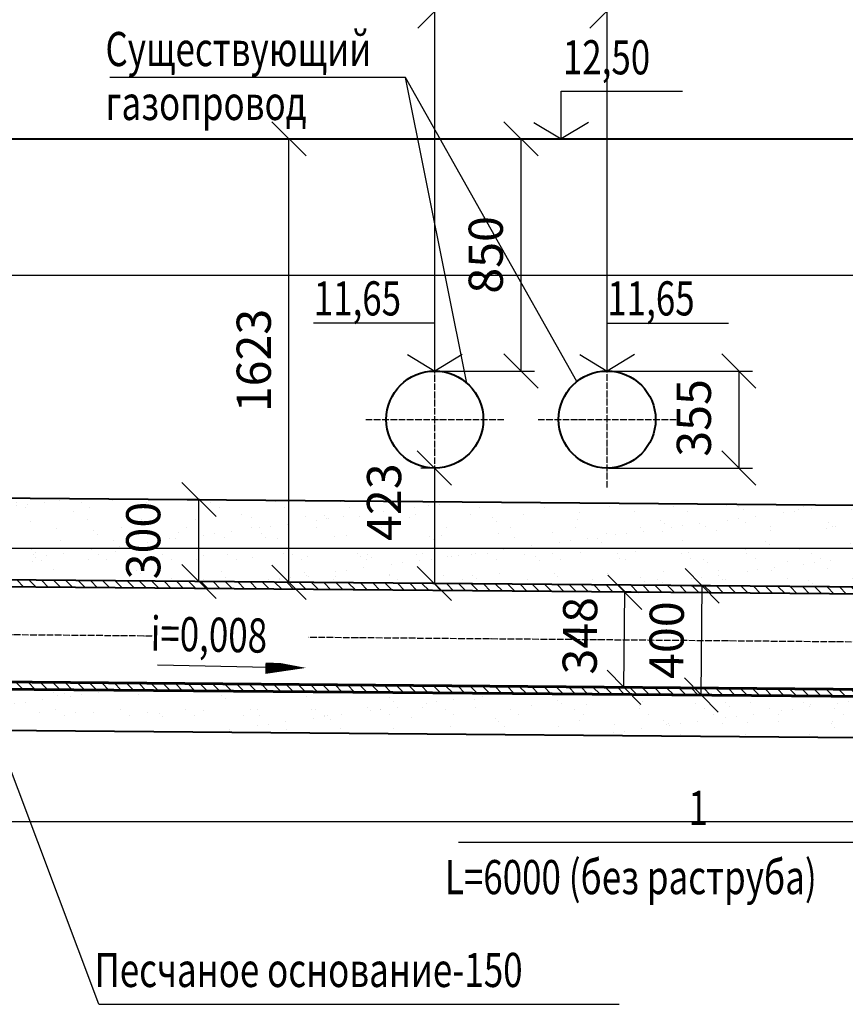
# Model space of a CAD drawing. Units: millimetres. Extents: x -158508 to -34453, y 11107 to 124194.
# Drawn here: x -87015 to -83995, y 117524 to 121127 of the extents above; entities that cross this region are included whole.
import ezdxf

# ---------------------------------------------------------------- set-up
doc = ezdxf.new("R2010")
doc.units = ezdxf.units.MM
doc.linetypes.add('ACAD_ISO04W100', pattern=[30, 24, -3, 0, -3])
doc.layers.add('Основная', color=7, linetype='Continuous', lineweight=60)
doc.layers.add('РАЗМ', color=7, linetype='Continuous', lineweight=25)
doc.layers.add('отм', color=252, linetype='Continuous', plot=False)
for name, color, linetype in [('Отметки', 7, 'Continuous'), ('размеры', 7, 'Continuous'), ('Штриховка', 7, 'Continuous')]:
    doc.layers.add(name, color=color, linetype=linetype)
doc.styles.add('ROMANS15', font='ROMANS.SHX', dxfattribs={"width": 0.75, "oblique": 15})
doc.linetypes.add('Земля1', pattern='A,24,[3,ltsnew.shx,S=6,R=0,X=-6,Y=-6],3,[3,ltsnew.shx,S=6,R=0,X=-6,Y=-6],3,[3,ltsnew.shx,S=6,R=0,X=-6,Y=-6],0', length=30)
doc.dimstyles.new('ISO-25', dxfattribs={"dimtxt": 125, "dimasz": 125, "dimexe": 50, "dimexo": 5, "dimgap": 50, "dimtad": 1, "dimdec": 0, "dimzin": 1, "dimtxsty": 'ROMANS15', "dimblk": 'OBLIQUE', "dimcen": 125, "dimclrd": 256, "dimclre": 256, "dimclrt": 7, "dimadec": 0, "dimazin": 0, "dimtfac": 1, "dimtdec": 0, "dimtmove": 0, "dimatfit": 3, "dimldrblk": 'NONE', "dimfxl": 0, "dimlwd": -1, "dimlwe": -1, "dimarcsym": 0})

# ---------------------------------------------------------------- blocks, each defined once
blk = doc.blocks.new('_OBLIQUE')
at = {"color": 0, "linetype": 'ByBlock'}
blk.add_line((-0.5, -0.5), (0.5, 0.5), dxfattribs=at)
blk = doc.blocks.new('*D24')
at = {"layer": 'Defpoints', "color": 0}
for p in [(-84866.6, 119841.6), (-84866.6, 119486.6), (-84384.9, 119486.6)]:
    blk.add_point(p, dxfattribs=at)
at = {"layer": 'размеры'}
for p, q in [((-84861.6, 119841.6), (-84334.9, 119841.6)), ((-84384.9, 119841.6), (-84384.9, 119486.6)), ((-84861.6, 119486.6), (-84334.9, 119486.6))]:
    blk.add_line(p, q, dxfattribs=at)
at = {"layer": 'размеры', "xscale": 125, "yscale": 125, "zscale": 125}
for p, rotation in [((-84384.9, 119841.6), 90), ((-84384.9, 119486.6), 270)]:
    blk.add_blockref('_OBLIQUE', p, dxfattribs=dict(at, rotation=rotation))
at = {"layer": 'размеры', "color": 7, "insert": (-84533, 119669.9), "char_height": 125, "attachment_point": 5, "rotation": 90, "style": 'ROMANS15', "bg_fill": 3, "box_fill_scale": 1.1, "bg_fill_color": 256, "bg_fill_true_color": 13158600, "bg_fill_transparency": 13660100}
blk.add_mtext('355', dxfattribs=at)
blk = doc.blocks.new('_None')
blk = doc.blocks.new('Отметки')
at = {"layer": 'Отметки'}
for p, q in [((0, 0), (0, 87.4)), ((0, 87.4), (221.8, 87.4)), ((-50, 30), (0, 0)), ((50, 30), (0, 0))]:
    blk.add_line(p, q, dxfattribs=at)
blk = doc.blocks.new('*D26')
at = {"layer": 'Defpoints', "color": 0}
for p in [(-85496.6, 119486.6), (-85498.1, 119063.8), (-85498.1, 119063.8)]:
    blk.add_point(p, dxfattribs=at)
at = {"layer": 'размеры'}
for p, q in [((-85501.6, 119486.6), (-85548.1, 119486.6)), ((-85498.1, 119486.6), (-85498.1, 119063.8)), ((-85503.1, 119063.8), (-85548.1, 119063.8))]:
    blk.add_line(p, q, dxfattribs=at)
at = {"layer": 'размеры', "xscale": 125, "yscale": 125, "zscale": 125}
for p, rotation in [((-85498.1, 119486.6), 90), ((-85498.1, 119063.8), 270)]:
    blk.add_blockref('_OBLIQUE', p, dxfattribs=dict(at, rotation=rotation))
at = {"layer": 'размеры', "color": 7, "insert": (-85665.9, 119361.6), "char_height": 125, "attachment_point": 5, "rotation": 90, "style": 'ROMANS15', "bg_fill": 3, "box_fill_scale": 1.1, "bg_fill_color": 256, "bg_fill_true_color": 13158600, "bg_fill_transparency": 266320}
blk.add_mtext('423', dxfattribs=at)
blk = doc.blocks.new('*D27')
at = {"layer": 'Defpoints', "color": 0}
for p in [(-84562.6, 119055.9), (-84518.6, 119055.5), (-84522, 118655.5)]:
    blk.add_point(p, dxfattribs=at)
at = {"layer": 'размеры'}
for p, q in [((-84557.6, 119055.8), (-84468.6, 119055.1)), ((-84522, 118655.5), (-84518.6, 119055.5)), ((-84527, 118655.6), (-84572, 118655.9))]:
    blk.add_line(p, q, dxfattribs=at)
at = {"layer": 'размеры', "xscale": 125, "yscale": 125, "zscale": 125}
for p, rotation in [((-84518.6, 119055.5), 89.51299760254612), ((-84522, 118655.5), 269.5129976025461)]:
    blk.add_blockref('_OBLIQUE', p, dxfattribs=dict(at, rotation=rotation))
at = {"layer": 'размеры', "color": 7, "insert": (-84632.8, 118856.5), "char_height": 125, "attachment_point": 5, "rotation": 89.513, "style": 'ROMANS15', "bg_fill": 3, "box_fill_scale": 1.1, "bg_fill_color": 256, "bg_fill_true_color": 13158600, "bg_fill_transparency": 13668356}
blk.add_mtext('400', dxfattribs=at)
blk = doc.blocks.new('*D28')
at = {"layer": 'Defpoints', "color": 0}
for p in [(-84801.7, 119031.9), (-84801.7, 119031.9), (-84804.7, 118683.9)]:
    blk.add_point(p, dxfattribs=at)
at = {"layer": 'размеры'}
for p, q in [((-84804.7, 118683.9), (-84801.7, 119031.9)), ((-84796.7, 119031.9), (-84751.7, 119031.5)), ((-84809.7, 118684), (-84854.7, 118684.3))]:
    blk.add_line(p, q, dxfattribs=at)
at = {"layer": 'размеры', "xscale": 125, "yscale": 125, "zscale": 125}
for p, rotation in [((-84801.7, 119031.9), 89.51299760254612), ((-84804.7, 118683.9), 269.5129976025461)]:
    blk.add_blockref('_OBLIQUE', p, dxfattribs=dict(at, rotation=rotation))
at = {"layer": 'размеры', "color": 7, "insert": (-84949.6, 118872.5), "char_height": 125, "attachment_point": 5, "rotation": 89.513, "style": 'ROMANS15', "bg_fill": 3, "box_fill_scale": 1.1, "bg_fill_color": 256, "bg_fill_true_color": 13158600, "bg_fill_transparency": 277408}
blk.add_mtext('348', dxfattribs=at)
blk = doc.blocks.new('*D29')
at = {"layer": 'Defpoints', "color": 0}
for p in [(-85496.6, 121158.5), (-85496.6, 121158.5), (-88561.6, 120878.8)]:
    blk.add_point(p, dxfattribs=at)
at = {"layer": 'РАЗМ'}
for p, q in [((-88561.6, 120883.8), (-88561.6, 121208.5)), ((-85496.6, 121163.5), (-85496.6, 121208.5)), ((-88561.6, 121158.5), (-85496.6, 121158.5))]:
    blk.add_line(p, q, dxfattribs=at)
at = {"layer": 'РАЗМ', "xscale": 125, "yscale": 125, "zscale": 125, "rotation": 180}
blk.add_blockref('_OBLIQUE', (-88561.6, 121158.5), dxfattribs=at)
at = {"layer": 'РАЗМ', "xscale": 125, "yscale": 125, "zscale": 125}
blk.add_blockref('_OBLIQUE', (-85496.6, 121158.5), dxfattribs=at)
at = {"layer": 'РАЗМ', "color": 7, "insert": (-87029.1, 121271), "char_height": 125, "attachment_point": 5, "style": 'ROMANS15', "bg_fill": 3, "box_fill_scale": 1.1, "bg_fill_color": 256, "bg_fill_true_color": 13158600, "bg_fill_transparency": 8585272}
blk.add_mtext('3065', dxfattribs=at)
blk = doc.blocks.new('*D30')
at = {"layer": 'Defpoints', "color": 0}
for p in [(-81801.6, 121158.5), (-84866.6, 120691.6), (-81801.6, 120691.6)]:
    blk.add_point(p, dxfattribs=at)
at = {"layer": 'РАЗМ'}
for p, q in [((-84866.6, 120696.6), (-84866.6, 121208.5)), ((-81801.6, 120696.6), (-81801.6, 121208.5)), ((-84866.6, 121158.5), (-81801.6, 121158.5))]:
    blk.add_line(p, q, dxfattribs=at)
at = {"layer": 'РАЗМ', "xscale": 125, "yscale": 125, "zscale": 125, "rotation": 180}
blk.add_blockref('_OBLIQUE', (-84866.6, 121158.5), dxfattribs=at)
at = {"layer": 'РАЗМ', "xscale": 125, "yscale": 125, "zscale": 125}
blk.add_blockref('_OBLIQUE', (-81801.6, 121158.5), dxfattribs=at)
at = {"layer": 'РАЗМ', "color": 7, "insert": (-83334.1, 121271), "char_height": 125, "attachment_point": 5, "style": 'ROMANS15', "bg_fill": 3, "box_fill_scale": 1.1, "bg_fill_color": 256, "bg_fill_true_color": 13158600, "bg_fill_transparency": 8585272}
blk.add_mtext('3065', dxfattribs=at)
blk = doc.blocks.new('Труба 6000')
at = {"layer": 'Штриховка'}
h = blk.add_hatch(dxfattribs=at)
h.set_pattern_fill('ANSI31', color=256, scale=10, angle=90, style=0)
h.set_pattern_definition([(135, (83100.228, -118671.852), (-22.45064, -22.45064), [])])
h.paths.add_polyline_path([(-3081.4, 348), (2918.6, 348), (2918.6, 374), (-3081.4, 374)])
h = blk.add_hatch(dxfattribs=at)
h.set_pattern_fill('ANSI31', color=256, scale=10, angle=90, style=0)
h.set_pattern_definition([(135, (83100.228, -119045.852), (-22.45064, -22.45064), [])])
h.paths.add_polyline_path([(-3081.4, -26), (2918.6, -26), (2918.6, 0), (-3081.4, 0)])
at = {"layer": 'Основная', "lineweight": 40}
for p, q in [((2918.6, 374), (-3081.4, 374)), ((2918.6, 348), (-3081.4, 348))]:
    blk.add_line(p, q, dxfattribs=at)
at = {"layer": 'Основная'}
for p, q in [((2918.6, 0), (-3081.4, 0)), ((2918.6, -26), (-3081.4, -26))]:
    blk.add_line(p, q, dxfattribs=at)
at = {"layer": 'Основная', "lineweight": 40}
for points in [[(-3081.4, -26), (-3081.4, 374)], [(2918.6, -26), (2918.6, 374)]]:
    blk.add_lwpolyline(points, dxfattribs=at)
blk = doc.blocks.new('Уклон')
at = {"layer": 'размеры', "color": 7}
blk.add_line((-395.1, 0), (127.2, 0), dxfattribs=at)
blk.add_lwpolyline([(148.6, 0, 0, 50, 0), (0, 0, 0, 0, 0)], format="xyseb", dxfattribs=at)
blk = doc.blocks.new('*D49')
at = {"layer": 'Defpoints', "color": 0}
for p in [(-85181.6, 120691.6), (-85496.6, 119841.6), (-85181.6, 119841.6)]:
    blk.add_point(p, dxfattribs=at)
at = {"layer": 'Отметки'}
for p, q in [((-85186.6, 120691.6), (-85231.6, 120691.6)), ((-85181.6, 120691.6), (-85181.6, 119841.6)), ((-85491.6, 119841.6), (-85131.6, 119841.6))]:
    blk.add_line(p, q, dxfattribs=at)
at = {"layer": 'Отметки', "xscale": 125, "yscale": 125, "zscale": 125}
for p, rotation in [((-85181.6, 120691.6), 90), ((-85181.6, 119841.6), 270)]:
    blk.add_blockref('_OBLIQUE', p, dxfattribs=dict(at, rotation=rotation))
at = {"layer": 'Отметки', "color": 7, "insert": (-85294.1, 120266.6), "char_height": 125, "attachment_point": 5, "rotation": 90, "style": 'ROMANS15', "bg_fill": 3, "box_fill_scale": 1.1, "bg_fill_color": 256, "bg_fill_true_color": 13158600, "bg_fill_transparency": 10479964}
blk.add_mtext('850', dxfattribs=at)
blk = doc.blocks.new('*D92')
at = {"layer": 'Defpoints', "color": 0}
for p in [(-86030, 120691.6), (-86030, 120691.6), (-86030, 119068.3)]:
    blk.add_point(p, dxfattribs=at)
at = {"layer": 'Отметки'}
for p, q in [((-86035, 120691.6), (-86080, 120691.6)), ((-86030, 119068.3), (-86030, 120691.6)), ((-86035, 119068.3), (-86080, 119068.3))]:
    blk.add_line(p, q, dxfattribs=at)
at = {"layer": 'Отметки', "xscale": 125, "yscale": 125, "zscale": 125}
for p, rotation in [((-86030, 120691.6), 90), ((-86030, 119068.3), 270)]:
    blk.add_blockref('_OBLIQUE', p, dxfattribs=dict(at, rotation=rotation))
at = {"layer": 'Отметки', "color": 7, "insert": (-86142.5, 119880), "char_height": 125, "attachment_point": 5, "rotation": 90, "style": 'ROMANS15', "bg_fill": 3, "box_fill_scale": 1.1, "bg_fill_color": 256, "bg_fill_true_color": 13158600, "bg_fill_transparency": 14352476}
blk.add_mtext('1623', dxfattribs=at)
blk = doc.blocks.new('*D104')
at = {"layer": 'Defpoints', "color": 0}
for p in [(-86359.2, 119371.1), (-86352.2, 119371.1), (-86354.8, 119071.1)]:
    blk.add_point(p, dxfattribs=at)
at = {"layer": 'размеры'}
for p, q in [((-86357.2, 119371.1), (-86409.2, 119371.1)), ((-86359.2, 119071.1), (-86359.2, 119371.1)), ((-86359.8, 119071.1), (-86409.2, 119071.1))]:
    blk.add_line(p, q, dxfattribs=at)
at = {"layer": 'размеры', "xscale": 125, "yscale": 125, "zscale": 125}
for p, rotation in [((-86359.2, 119371.1), 90), ((-86359.2, 119071.1), 270)]:
    blk.add_blockref('_OBLIQUE', p, dxfattribs=dict(at, rotation=rotation))
at = {"layer": 'размеры', "color": 7, "insert": (-86546.7, 119221.1), "char_height": 125, "attachment_point": 5, "rotation": 90, "style": 'ROMANS15', "bg_fill": 3, "box_fill_scale": 1.1, "bg_fill_color": 256, "bg_fill_true_color": 13158600, "bg_fill_transparency": 12308432}
blk.add_mtext('300', dxfattribs=at)

msp = doc.modelspace()

# ---------------------------------------------------------------- hatches: boundary and pattern name
at = {"layer": 'Штриховка'}
h = msp.add_hatch(dxfattribs=at)
h.set_pattern_fill('AR-SAND', scale=3, style=0)
h.set_pattern_definition([(37.5, (-2000, 0), (-4.80009, 146.82397), [0, -115.824, 0, -129.54, 0, -123.825]), (7.5, (-2000, 0), (134.85698, 215.04753), [0, -62.484, 0, -104.394, 0, -40.005]), (327.5, (-2093.73, 0), (237.29771, 0.43116), [0, -38.1, 0, -137.16, 0, -179.07]), (317.5, (-2093.73, 0), (229.06694, 66.8788), [0, -19.05, 0, -89.916, 0, -102.87])])
h.paths.add_polyline_path([(-87811.6, 118533.5), (-82381.6, 118487.3), (-82381.6, 118612.3), (-82582.1, 118614), (-82581.9, 118639), (-87781.7, 118683.2), (-87781.9, 118658.2), (-87981.6, 118659.9), (-87981.6, 118551.6), (-87811.6, 118551.6)])

# ---------------------------------------------------------------- linework, layer by layer
at = {"linetype": 'ACAD_ISO04W100'}
for p, q in [((-85496.6, 119411.1), (-85496.6, 119929)), ((-85749.1, 119664.1), (-85244.1, 119664.1)), ((-88210, 118886.9), (-82150.2, 118835.4))]:
    msp.add_line(p, q, dxfattribs=at)
at = {"layer": 'Основная', "lineweight": 40}
msp.add_line((-88372.9, 120691.6), (-82381.6, 120691.6), dxfattribs=at)
msp.add_lwpolyline([(-87811.6, 118533.5), (-82381.6, 118487.3)], dxfattribs=at)
msp.add_circle((-85496.6, 119664.1), 177.5, dxfattribs=at)
at = {"layer": 'отм'}
for p, q in [((-75235.5, 120191.6), (-102012.7, 120191.6)), ((-75235.5, 119191.6), (-102012.7, 119191.6)), ((-75235.5, 118191.6), (-102012.7, 118191.6))]:
    msp.add_line(p, q, dxfattribs=at)
at = {"layer": 'РАЗМ'}
msp.add_line((-85496.6, 119841.6), (-85496.6, 122579.1), dxfattribs=at)
at = {"layer": 'размеры', "color": 7}
for p, q in [((-86725, 117523.7), (-87127.3, 118593.2)), ((-85409.9, 118117), (-83599.5, 118117)), ((-86725, 117523.7), (-84821.8, 117523.7))]:
    msp.add_line(p, q, dxfattribs=at)
at = {"layer": 'Штриховка', "linetype": 'Земля1', "ltscale": 0.5, "flags": 128}
msp.add_lwpolyline([(-98205.6, 119161.9), (-93937.9, 119161.6), (-93937.9, 119051.6), (-91937.9, 119051.6), (-91937.9, 118215.6), (-91637.9, 118215.6), (-91637.9, 119209.5), (-89141.6, 119159.6), (-89141.6, 118551.6), (-89311.6, 118551.6), (-89471.1, 118286.1), (-87743, 118286.1), (-87811.6, 118533.5), (-82381.6, 118487.3), (-82381.6, 118261.6), (-82551.6, 118261.6), (-82551.6, 117961.6), (-81051.7, 117961.6), (-81051.6, 118261.6), (-81221.2, 118261.6), (-81221.6, 119251.2), (-78742.5, 119201.6), (-78742.5, 118195.6), (-78442.5, 118195.6), (-78442.5, 119041.7), (-76798.4, 119041.7), (-76442.5, 119041.7), (-73701.4, 119041.7)], dxfattribs=at)
at = {"layer": 'Штриховка', "color": 7}
msp.add_lwpolyline([(-87811.6, 118533.5), (-82381.6, 118487.3), (-82381.6, 118612.3), (-82582.1, 118614), (-82581.9, 118639), (-87781.7, 118683.2), (-87781.9, 118658.2), (-87981.6, 118659.9), (-87981.6, 118551.6), (-87811.6, 118551.6)], close=True, dxfattribs=at)

# ---------------------------------------------------------------- block references
at = {"rotation": 359.5129976025527}
msp.add_blockref('Труба 6000', (-85100.1, 118686.4), dxfattribs=at)
at = {"layer": 'Отметки', "xscale": 2, "yscale": 2, "zscale": 2}
msp.add_blockref('Отметки', (-85034.1, 120691.6), dxfattribs=at)
at = {"layer": 'Отметки', "xscale": -2, "yscale": 2, "zscale": 2, "rotation": 359.9999999999043}
msp.add_blockref('Отметки', (-85496.6, 119841.6), dxfattribs=at)
at = {"layer": 'размеры', "rotation": 358.8542371618111}
msp.add_blockref('Уклон', (-86116, 118758), dxfattribs=at)

# ---------------------------------------------------------------- texts
at = {"color": 7, "style": 'ROMANS15', "oblique": 15, "width": 0.75}
for s, p in [('газопровод', (-86701.1, 120760.2)), ('1', (-84568.9, 118180.2)), ('L=6000 (без раструба)', (-85459.7, 117926.8)), ('Песчаное основание-150', (-86740.9, 117586.9))]:
    msp.add_text(s, height=125, dxfattribs=at).set_placement(p)
at = {"layer": 'Отметки', "color": 7, "style": 'ROMANS15', "oblique": 15, "width": 0.75}
for p in [(-85939.4, 120044.9), (-84865.8, 120044.9)]:
    msp.add_text('11,65', height=125, dxfattribs=at).set_placement(p)

# ---------------------------------------------------------------- dimensions: what is measured, and where the dimension line sits
at = {"layer": 'размеры', "color": 7}
dim = msp.add_linear_dim(base=(-84384.9, 119486.6), p1=(-84866.6, 119841.6), p2=(-84866.6, 119486.6), angle=90, dimstyle='ISO-25', override={"dimtmove": 2}, dxfattribs=at)
dim.commit()
dim.dimension.update_dxf_attribs({"geometry": '*D24', "text_midpoint": (-84533, 119669.9), "dimtype": 160})

# ---------------------------------------------------------------- wipeouts: each hides what was drawn before it
msp.add_wipeout([(-84791.7, 120890.9), (-84404.7, 120890.9), (-84404.7, 121064.8), (-84791.7, 121064.8)]).dxf.layer = 'Отметки'

# ---------------------------------------------------------------- next in the draw order: linework, layer by layer
at = {"linetype": 'ACAD_ISO04W100'}
for p, q in [((-84866.6, 119414.8), (-84866.6, 119929)), ((-85119.1, 119664.1), (-84614.1, 119664.1))]:
    msp.add_line(p, q, dxfattribs=at)
at = {"layer": 'Основная', "lineweight": 40}
msp.add_circle((-84866.6, 119664.1), 177.5, dxfattribs=at)
at = {"layer": 'РАЗМ'}
msp.add_line((-84866.6, 119841.6), (-84866.6, 122579.1), dxfattribs=at)

# ---------------------------------------------------------------- next in the draw order: block references
at = {"layer": 'Отметки', "xscale": 2, "yscale": 2, "zscale": 2}
msp.add_blockref('Отметки', (-84866.6, 119841.6), dxfattribs=at)

# ---------------------------------------------------------------- next in the draw order: texts
at = {"layer": 'Отметки', "color": 7, "style": 'ROMANS15', "oblique": 15, "width": 0.75}
msp.add_text('12,50', height=125, dxfattribs=at).set_placement((-85028.3, 120927.3))

# ---------------------------------------------------------------- next in the draw order: dimensions: what is measured, and where the dimension line sits
at = {"layer": 'РАЗМ'}
dim = msp.add_linear_dim(base=(-85496.6, 121158.5), p1=(-88561.6, 120878.8), p2=(-85496.6, 121158.5), dimstyle='ISO-25', dxfattribs=at)
dim.commit()
dim.dimension.update_dxf_attribs({"geometry": '*D29', "text_midpoint": (-87029.1, 121271)})
at = {"layer": 'размеры'}
dim = msp.add_linear_dim(base=(-84518.6, 119055.5), p1=(-84522, 118655.5), p2=(-84562.6, 119055.9), angle=89.513, dimstyle='ISO-25', dxfattribs=at)
dim.commit()
dim.dimension.update_dxf_attribs({"geometry": '*D27', "text_midpoint": (-84632.8, 118856.5)})
dim = msp.add_linear_dim(base=(-84801.7, 119031.9), p1=(-84804.7, 118683.9), p2=(-84801.7, 119031.9), angle=89.513, dimstyle='ISO-25', override={"dimtmove": 2}, dxfattribs=at)
dim.commit()
dim.dimension.update_dxf_attribs({"geometry": '*D28', "text_midpoint": (-84949.6, 118872.5), "dimtype": 160})

# ---------------------------------------------------------------- next in the draw order: wipeouts: each hides what was drawn before it
msp.add_wipeout([(-86532, 118782.4), (-85960.6, 118771), (-85957.1, 118944.7), (-86528.5, 118956.2)]).dxf.layer = 'Отметки'

# ---------------------------------------------------------------- next in the draw order: linework, layer by layer
msp.add_line((-84977.3, 119802.9), (-85603.4, 120915.4), dxfattribs=at)

# ---------------------------------------------------------------- next in the draw order: texts
at = {"color": 7, "style": 'ROMANS15', "oblique": 15, "width": 0.75}
msp.add_text('Существующий', height=125, dxfattribs=at).set_placement((-86701.1, 120957.5))
at = {"layer": 'Отметки', "color": 7, "style": 'ROMANS15', "oblique": 15, "width": 0.75}
msp.add_text('i=0,008', height=125, rotation=358.8542, dxfattribs=at).set_placement((-86536.6, 118818.8))

# ---------------------------------------------------------------- next in the draw order: dimensions: what is measured, and where the dimension line sits
at = {"layer": 'РАЗМ'}
dim = msp.add_linear_dim(base=(-81801.6, 121158.5), p1=(-84866.6, 120691.6), p2=(-81801.6, 120691.6), dimstyle='ISO-25', dxfattribs=at)
dim.commit()
dim.dimension.update_dxf_attribs({"geometry": '*D30', "text_midpoint": (-83334.1, 121271)})

# ---------------------------------------------------------------- next in the draw order: leaders
at = {"layer": 'размеры'}
msp.add_leader([(-85378.9, 119797), (-85603.4, 120915.4), (-86685, 120915.4)], dimstyle='ISO-25', override={"dimgap": 50, "dimtad": 0}, dxfattribs=at)

# ---------------------------------------------------------------- next in the draw order: dimensions: what is measured, and where the dimension line sits
at = {"layer": 'Отметки'}
for base, p1, p2, picture, middle in [((-86030, 120691.6), (-86030, 119068.3), (-86030, 120691.6), '*D92', (-86142.5, 119880)), ((-85181.6, 119841.6), (-85181.6, 120691.6), (-85496.6, 119841.6), '*D49', (-85294.1, 120266.6))]:
    dim = msp.add_linear_dim(base=base, p1=p1, p2=p2, angle=90, dimstyle='ISO-25', dxfattribs=at)
    dim.commit()
    dim.dimension.update_dxf_attribs({"geometry": picture, "text_midpoint": middle})

# ---------------------------------------------------------------- next in the draw order: linework, layer by layer
at = {"layer": 'Основная', "lineweight": 40}
msp.add_lwpolyline([(-87981.6, 119384.9), (-82381.6, 119337.3)], dxfattribs=at)

# ---------------------------------------------------------------- next in the draw order: dimensions: what is measured, and where the dimension line sits
at = {"layer": 'размеры', "color": 7}
dim = msp.add_linear_dim(base=(-85498.1, 119063.8), p1=(-85496.6, 119486.6), p2=(-85498.1, 119063.8), angle=90, dimstyle='ISO-25', override={"dimtmove": 2}, dxfattribs=at)
dim.commit()
dim.dimension.update_dxf_attribs({"geometry": '*D26', "text_midpoint": (-85665.9, 119361.6), "dimtype": 160})
dim = msp.add_linear_dim(base=(-86359.2, 119371.1), p1=(-86354.8, 119071.1), p2=(-86352.2, 119371.1), angle=90, dimstyle='ISO-25', override={"dimtmove": 2}, dxfattribs=at)
dim.commit()
dim.dimension.update_dxf_attribs({"geometry": '*D104', "text_midpoint": (-86546.7, 119221.1)})

# ---------------------------------------------------------------- next in the draw order: hatches: boundary and pattern name
at = {"layer": 'Штриховка'}
h = msp.add_hatch(dxfattribs=at)
h.set_pattern_fill('AR-SAND', scale=3, style=0)
h.paths.add_polyline_path([(-87981.6, 119109.9), (-87778.1, 119108.2), (-87778.3, 119083.2), (-82578.5, 119039), (-82578.2, 119064), (-82381.6, 119062.3), (-82381.6, 119337.3), (-87981.6, 119384.9)])

# ---------------------------------------------------------------- next in the draw order: linework, layer by layer
at = {"layer": 'Штриховка', "color": 7}
msp.add_lwpolyline([(-87981.6, 119109.9), (-87778.1, 119108.2), (-87778.3, 119083.2), (-82578.5, 119039), (-82578.2, 119064), (-82381.6, 119062.3), (-82381.6, 119337.3), (-87981.6, 119384.9)], close=True, dxfattribs=at)

doc.saveas('drawing.dxf')
